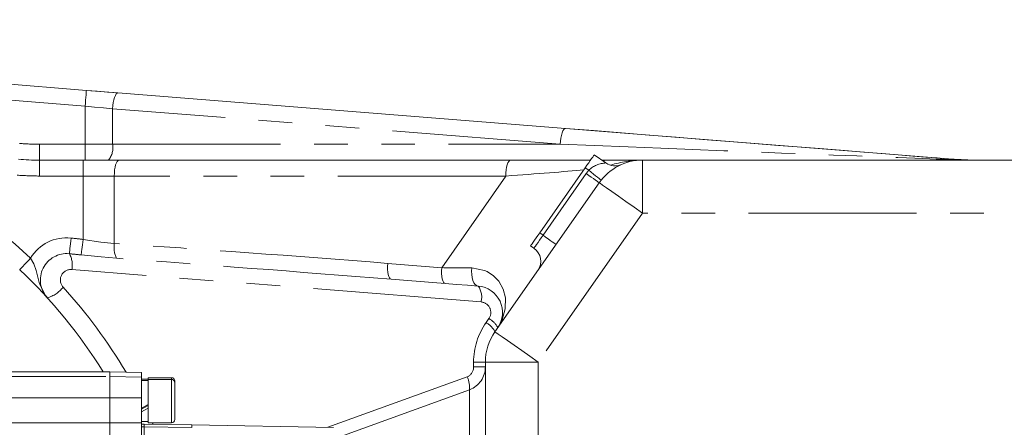
# Model space of a CAD drawing. Units: millimetres. Extents: x 5 to 1184, y 5 to 836.
# Drawn here: x 161 to 198, y 753 to 769 of the extents above; entities that cross this region are included whole.
import ezdxf

# ---------------------------------------------------------------- set-up
doc = ezdxf.new("R2010")
doc.units = ezdxf.units.MM
doc.linetypes.add('PHANTOM', pattern=[12.7, 6.35, -1.27, 1.27, -1.27, 1.27, -1.27])
doc.layers.add('10', color=7, linetype='Continuous')
doc.styles.add('SLDTEXTSTYLE1', font='TXT', dxfattribs={"width": 0.7})
doc.dimstyles.new('SLDDIMSTYLE23', dxfattribs={"dimtxt": 10, "dimasz": 8, "dimexe": 0, "dimexo": 0.0625, "dimgap": 2.5, "dimtad": 2, "dimdec": 3, "dimlfac": 5, "dimrnd": 1e-09, "dimzin": 12, "dimdsep": 46, "dimtxsty": 'SLDTEXTSTYLE1', "dimsah": 1, "dimcen": 0.09, "dimadec": 0, "dimazin": 3, "dimtfac": 1, "dimtdec": 3, "dimtofl": 0, "dimtmove": 0, "dimatfit": 3, "dimfxl": 0, "dimfrac": 2, "dimtolj": 1, "dimtzin": 12, "dimarcsym": 0})

# ---------------------------------------------------------------- blocks, each defined once
blk = doc.blocks.new('_D_61')
at = {"layer": '10'}
for p, q in [((97.785, 748.111), (97.785, 784.868)), ((660.785, 550.921), (660.785, 784.868)), ((97.785, 783.868), (660.785, 783.868))]:
    blk.add_line(p, q, dxfattribs=at)
for points in [[(97.785, 783.868), (107.785, 782.329), (107.785, 785.406)], [(660.785, 783.868), (650.785, 785.406), (650.785, 782.329)]]:
    blk.add_solid(points, dxfattribs=at)
at = {"layer": '10', "insert": (367.646, 796.758), "char_height": 10, "attachment_point": 1, "style": 'SLDTEXTSTYLE1'}
blk.add_mtext('2815', dxfattribs=at)

msp = doc.modelspace()

# ---------------------------------------------------------------- linework, layer by layer
at = {"color": 7, "linetype": 'Continuous', "lineweight": 18}
for p, q in [((149.310673, 767.242803), (163.105763, 766.147246)), ((163.105763, 766.147246), (164.29633, 766.052689)), ((164.29633, 766.052689), (181.211866, 764.709343)), ((181.211866, 764.709319), (196.174849, 763.521041)), ((182.30256, 763.711204), (182.743253, 763.402642)), ((161.326493, 763.511218), (162.983407, 763.511218)), ((162.983407, 763.511218), (164.336146, 763.511218)), ((164.336146, 763.511218), (179.135789, 763.511218)), ((179.135789, 763.511218), (182.162536, 763.511218)), ((182.588209, 763.511218), (182.769192, 763.511218)), ((182.769192, 763.511218), (184.127439, 763.511218)), ((184.127439, 763.511218), (207.184852, 763.511218)), ((181.958426, 763.219728), (180.237688, 760.762276)), ((178.546561, 757.027759), (182.489122, 762.658371)), ((180.021919, 760.180892), (179.893554, 760.270776)), ((176.664103, 758.850969), (174.622954, 759.01307)), ((178.184832, 735.141815), (178.184832, 755.880608)), ((163.98486, 755.511202), (132.084836, 755.511202)), ((165.184869, 755.490269), (163.98486, 755.511202)), ((163.98486, 755.335392), (163.98486, 755.511202)), ((165.184869, 755.314483), (165.184869, 755.490269)), ((163.98486, 754.536785), (163.98486, 755.335392)), ((165.184869, 754.536785), (165.184869, 755.314483)), ((165.44484, 755.243315), (165.184869, 755.243315)), ((166.319836, 755.293311), (165.44484, 755.293311)), ((165.44484, 755.228914), (165.44484, 755.293311)), ((165.44484, 753.593315), (165.44484, 755.228914)), ((166.444863, 755.168308), (166.444863, 755.113377)), ((166.444863, 755.113377), (166.444863, 753.718318)), ((163.98486, 753.591217), (163.98486, 754.536785)), ((165.184869, 753.591217), (165.184869, 754.536785)), ((165.184869, 753.643312), (165.44484, 753.643312)), ((163.98486, 752.191223), (163.98486, 753.591217)), ((165.184869, 752.170266), (165.184869, 753.591217)), ((165.184869, 753.542627), (165.284861, 753.542627)), ((165.284861, 753.542627), (165.284861, 753.439607)), ((165.284861, 753.542627), (167.084874, 753.511204)), ((165.284861, 753.439607), (165.284861, 752.11121)), ((165.44484, 753.593315), (166.319836, 753.593315)), ((167.084874, 753.511204), (172.447242, 753.417601)), ((167.084874, 753.511204), (167.084874, 753.408326))]:
    msp.add_line(p, q, dxfattribs=at)
at = {"color": 8, "linetype": 'PHANTOM', "lineweight": 18}
for p, q in [((163.058223, 765.549125), (149.26318, 766.644682)), ((163.058223, 764.111222), (163.058223, 765.549125)), ((181.009067, 764.111222), (164.093531, 765.454568)), ((164.093531, 765.454568), (164.093531, 764.111222)), ((161.326493, 764.111222), (163.058223, 764.111222)), ((161.326493, 764.111222), (161.326493, 763.511218)), ((163.058223, 764.111222), (164.093531, 764.111222)), ((163.058223, 764.111222), (163.058223, 763.511218)), ((164.093531, 764.111222), (181.009067, 764.111222)), ((161.326493, 763.511218), (161.326493, 762.911214)), ((162.983407, 763.511218), (162.983407, 762.911214)), ((184.127439, 761.51122), (184.127439, 763.511218)), ((180.366076, 760.672392), (181.997646, 763.002504)), ((182.090605, 763.127174), (181.958426, 763.219728)), ((162.983407, 762.911214), (161.326493, 762.911214)), ((162.983407, 760.514297), (162.983407, 762.911214)), ((164.159669, 762.911214), (162.983407, 762.911214)), ((164.159669, 762.911214), (164.159669, 760.363783)), ((178.959335, 762.911214), (164.159669, 762.911214)), ((176.535119, 759.44909), (178.959335, 762.911214)), ((184.127439, 761.51122), (180.184854, 755.880608)), ((207.184852, 761.51122), (184.127439, 761.51122)), ((180.237688, 760.762276), (180.366076, 760.672392)), ((174.494017, 759.611191), (176.535119, 759.44909)), ((178.021849, 758.153595), (162.553681, 759.381999)), ((178.210343, 757.371916), (178.317822, 757.52541)), ((178.184832, 755.880608), (177.740134, 755.880608)), ((177.740134, 755.708017), (177.740134, 755.880608)), ((180.184854, 755.880608), (178.184832, 755.880608)), ((180.184854, 755.880608), (180.184854, 735.141815)), ((178.184832, 755.708017), (177.740134, 755.708017)), ((132.084836, 755.335392), (163.98486, 755.335392)), ((163.98486, 755.335392), (165.184869, 755.314483)), ((165.44484, 755.182709), (165.184869, 755.182709)), ((165.44484, 755.228914), (166.319836, 755.228914)), ((166.319836, 755.228914), (166.319836, 755.293311)), ((166.319836, 753.593315), (166.319836, 755.228914)), ((172.232188, 753.421368), (177.502383, 755.331577)), ((177.590407, 754.840078), (172.544039, 753.010978)), ((177.590407, 751.555838), (177.590407, 754.840078)), ((163.98486, 754.536785), (133.304871, 754.536785)), ((163.98486, 754.536785), (165.184869, 754.536785)), ((163.98486, 753.591217), (133.304871, 753.591217)), ((163.98486, 753.591217), (165.184869, 753.591217)), ((165.184869, 753.439607), (165.284861, 753.439607)), ((165.284861, 753.439607), (167.084874, 753.408326))]:
    msp.add_line(p, q, dxfattribs=at)
at = {"color": 8, "linetype": 'PHANTOM', "lineweight": 18, "flags": 128}
for points in [[(163.058223, 765.549125), (163.067521, 765.665807), (163.076438, 765.778007), (163.084639, 765.881433), (163.09184, 765.972056), (163.097752, 766.046442), (163.102139, 766.101708), (163.10481, 766.135754), (163.105763, 766.147246)], [(164.093531, 765.454568), (164.105357, 765.5728), (164.122809, 765.686335), (164.145268, 765.790762), (164.17178, 765.881909), (164.201344, 765.956225), (164.232816, 766.010727), (164.264859, 766.043319), (164.29633, 766.052689)], [(164.093531, 765.454568), (163.752831, 765.485682), (163.406886, 765.517296), (163.058223, 765.549125)], [(181.009067, 764.111222), (181.020893, 764.22943), (181.038369, 764.342989), (181.060828, 764.447393), (181.08734, 764.53854), (181.116928, 764.612855), (181.148351, 764.667381), (181.180419, 764.699949), (181.211866, 764.709343)], [(164.336146, 763.511218), (164.301718, 763.499679), (164.268626, 763.465537), (164.238108, 763.410105), (164.211358, 763.33548), (164.189423, 763.244547), (164.173115, 763.140835), (164.163054, 763.028278), (164.159669, 762.911214)], [(179.135789, 763.511218), (179.101361, 763.499679), (179.068269, 763.465537), (179.037751, 763.410105), (179.011024, 763.33548), (178.98909, 763.244547), (178.972782, 763.140835), (178.962744, 763.028278), (178.959335, 762.911214)], [(196.694936, 763.511218), (196.686233, 763.511218), (195.819439, 763.52786)], [(182.489122, 762.658371), (182.479681, 762.664975), (182.451714, 762.684573), (182.406296, 762.716378), (182.345189, 762.759174), (182.270707, 762.811317), (182.185735, 762.870826), (182.093538, 762.935366), (181.997646, 763.002504)], [(182.560648, 762.754263), (182.551612, 762.761416), (182.524861, 762.782635), (182.481421, 762.81711), (182.422961, 762.863483), (182.351745, 762.919988), (182.270492, 762.984456), (182.182301, 763.054408), (182.090605, 763.127174)], [(184.127439, 761.51122), (183.807815, 761.735024), (183.500494, 761.95022), (183.217252, 762.148537), (182.968987, 762.322368), (182.765235, 762.465037), (182.613839, 762.571038), (182.520617, 762.636317), (182.489122, 762.658371)], [(162.461652, 759.975638), (162.463845, 759.996547), (162.468137, 760.036768), (162.474335, 760.094918), (162.482251, 760.169067), (162.491549, 760.256685), (162.50204, 760.354842), (162.513245, 760.460223), (162.52488, 760.569276)], [(162.905587, 759.931101), (162.909402, 759.959592), (162.915362, 760.004391), (162.923373, 760.064186), (162.9331, 760.137214), (162.944354, 760.221328), (162.956704, 760.314073), (162.969865, 760.412683), (162.983407, 760.514297)], [(162.983407, 760.514297), (163.656653, 760.415496), (164.159669, 760.363783)], [(180.021919, 760.180892), (180.028523, 760.190333), (180.048121, 760.2183), (180.079926, 760.263719), (180.122722, 760.324849), (180.174865, 760.399331), (180.234374, 760.484304), (180.298938, 760.5765), (180.366076, 760.672392)], [(180.857552, 760.328235), (180.848111, 760.334839), (180.820144, 760.354437), (180.774726, 760.386242), (180.713595, 760.429038), (180.639113, 760.48118), (180.554141, 760.54069), (180.461944, 760.605253), (180.366076, 760.672392)], [(160.584105, 759.368338), (160.591973, 759.37673), (160.615338, 759.401645), (160.653294, 759.442081), (160.704316, 759.496488), (160.766543, 759.562816), (160.837497, 759.638466), (160.914506, 759.720554), (160.994614, 759.805931)], [(160.994614, 759.805931), (161.120833, 759.596361), (161.212624, 759.344687), (161.334218, 758.835687), (161.556662, 758.394946), (161.575831, 758.370413), (161.590899, 758.352031), (161.602248, 758.338656), (161.616267, 758.32261), (161.623038, 758.315052), (161.629761, 758.307661)], [(164.240111, 759.803571), (163.66352, 759.852256), (162.905587, 759.931101)], [(174.622954, 759.01307), (174.590148, 759.026898), (174.560298, 759.062542), (174.534596, 759.118618), (174.513901, 759.1931), (174.49912, 759.283151), (174.49068, 759.385456), (174.488963, 759.496178), (174.494017, 759.611191)], [(176.664103, 758.850969), (176.631249, 758.864822), (176.601399, 758.900441), (176.575698, 758.956541), (176.555051, 759.030999), (176.540221, 759.121074), (176.531829, 759.223355), (176.530112, 759.334077), (176.535119, 759.44909)], [(177.914037, 758.751716), (177.853907, 758.769716), (177.798499, 758.813228), (177.750243, 758.880319), (177.711285, 758.968081), (177.683343, 759.072603), (177.667607, 759.189309), (177.664841, 759.313072), (177.675046, 759.438457)], [(177.675046, 759.438457), (178.154649, 759.346785), (178.257121, 759.300746), (178.496732, 759.142532), (178.688587, 758.939661), (178.856434, 758.639969), (178.941525, 758.314146), (178.938164, 757.888855), (178.820528, 757.478751), (178.655971, 757.184042), (178.65404, 757.181276)], [(180.184854, 755.880608), (179.86523, 756.104411), (179.557909, 756.319608), (179.274668, 756.517948), (179.026402, 756.691779), (178.82265, 756.834449), (178.671254, 756.94045), (178.578032, 757.005729), (178.546561, 757.027759)]]:
    msp.add_lwpolyline(points, dxfattribs=at)
at = {"color": 7, "linetype": 'Continuous', "lineweight": 18, "flags": 128}
for points in [[(163.105763, 766.147246), (163.50664, 766.115417), (163.904513, 766.083802), (164.29633, 766.052689)], [(181.211866, 764.709343), (182.272519, 764.62511), (183.327926, 764.541282), (184.372891, 764.458288), (185.402287, 764.376535), (186.410989, 764.29645), (187.394036, 764.218368), (188.346614, 764.142717), (189.263977, 764.069857), (190.141619, 764.000167), (190.975202, 763.933958), (191.760625, 763.871588), (192.494024, 763.813342), (193.171753, 763.759531), (193.790473, 763.710393), (194.347156, 763.66619), (194.839014, 763.627113), (195.263661, 763.593401), (195.619, 763.565172), (195.903267, 763.542594)], [(181.958426, 763.219728), (182.025565, 763.31562), (182.090129, 763.407816), (182.149614, 763.492788), (182.20178, 763.56727), (182.244576, 763.628377), (182.276381, 763.673796), (182.295955, 763.701762), (182.30256, 763.711204)], [(195.903267, 763.542594), (196.687163, 763.511218), (196.694936, 763.511218)], [(179.893554, 760.270776), (179.900159, 760.280217), (179.919757, 760.308184), (179.951538, 760.353603), (179.994358, 760.414733), (180.0465, 760.489215), (180.105985, 760.574187), (180.170549, 760.666384), (180.237688, 760.762276)], [(177.914037, 758.751716), (177.511491, 758.783688), (177.093829, 758.816852), (176.664103, 758.850969)], [(165.184869, 754.137839), (165.331067, 754.217567), (165.44484, 754.282011)], [(165.44484, 754.237117), (165.297879, 754.161252), (165.184869, 754.106511)], [(165.44484, 754.137839), (165.298642, 754.061522), (165.184869, 754.00454)]]:
    msp.add_lwpolyline(points, dxfattribs=at)
at = {"color": 8, "linetype": 'PHANTOM', "lineweight": 18}
for centre, radius, start, end in [((161.326505, 773.511215), 9.4, 265.4593327, 270), ((163.397515, 763.971278), 0.709946, 319.6074274, 11.3685458), ((147.584851, 745.511215), 19.6, 46.8295598, 65.3062584), ((182.77315, 762.420942), 0.982155, 91.7443669, 134.0228404), ((182.769949, 763.057032), 0.454186, 90.0953788, 108.8717024), ((184.199348, 759.082965), 4.428837, 90.9303226, 106.7403549), ((195.890954, 763.366817), 0.176208, 85.993052, 113.94481), ((161.326505, 773.511215), 10.6, 265.4593327, 270), ((184.127438, 761.511215), 2.6, 141.5726882, 145), ((162.357734, 758.988829), 1.589261, 83.9629102, 149.0600205), ((165.186312, 760.22532), 1.035938, 172.3188896, 204.0239206), ((162.36345, 758.983177), 0.997307, 84.3490959, 222.636172), ((161.747879, 759.561031), 0.825451, 347.4735515, 30.1508582), ((162.522017, 758.983266), 0.4, 85.4593327, 222.3457267), ((161.280004, 759.462684), 1.206818, 286.8470519, 321.6459545), ((147.740142, 745.511215), 19.6, 30.6407158, 42.3457267), ((177.352351, 758.341693), 0.69542, 344.3070661, 36.1289309), ((161.645131, 758.326279), 0.024142, 223.4897964, 230.4600716), ((177.99017, 757.754849), 0.4, 325, 85.4593327), ((180.340142, 755.880617), 2.6, 145, 180), ((177.839599, 756.673415), 0.790794, 26.6209712, 62.0419136), ((177.947402, 756.827201), 0.790384, 26.6141044, 62.0527487), ((166.324371, 755.108405), 0.120594, 2.362671, 92.1550504), ((176.31714, 754.865677), 1.273525, 358.8482247, 21.4590223), ((147.740142, 745.511215), 19.6, 24.1713054, 24.3526819)]:
    msp.add_arc(centre, radius, start, end, dxfattribs=at)
at = {"color": 7, "linetype": 'Continuous', "lineweight": 18}
for centre, radius, start, end in [((161.326505, 773.511215), 10, 265.4593327, 270), ((184.127438, 761.511215), 2, 90, 145), ((183.087399, 763.894137), 0.6, 235, 293.5791188), ((179.677775, 759.689399), 0.6, 325, 55), ((147.584851, 745.511215), 19, 31.7568568, 46.8295598), ((177.834877, 757.754848), 1.000006, 325.000602, 85.4597755), ((180.184851, 755.880617), 2, 145, 180), ((166.319851, 755.168318), 0.125, 0, 90), ((166.319851, 753.718318), 0.125, 270, 360)]:
    msp.add_arc(centre, radius, start, end, dxfattribs=at)
at = {"color": 8, "linetype": 'PHANTOM', "lineweight": 18}
for centre, major_axis, ratio, start_param, end_param in [((181.164364, 764.111215), (15.111118, -0.599968), 0.0004074, 4.702128341, 6.036901724), ((177.783081, 762.911215), (5.124418, 0.345206), 0.015811462, 4.942929636, 5.6452077), ((161.950133, 759.41761), (4.635471, -0.36813), 0.258060891, 1.366537468, 1.467008555), ((175.134881, 758.356519), (31.276926, -2.512247), 0.038233171, 1.594358584, 1.932401716), ((161.950133, 759.41761), (4.48112, -0.355872), 0.133474853, 1.366537468, 1.467008555), ((175.31132, 758.356519), (31.43236, -2.510325), 0.019022805, 1.594217091, 1.932260223), ((175.430136, 759.550861), (4.828624, -0.077287), 0.017884201, 4.943566012, 5.196220815), ((177.340142, 755.761078), (-0.176779, 0.423842), 0.846580502, 3.101436013, 4.254619299), ((177.184851, 755.761078), (0.810375, -0.619568), 0.945677681, 5.756006725, 6.909190011)]:
    msp.add_ellipse(centre, major_axis=major_axis, ratio=ratio, start_param=start_param, end_param=end_param, dxfattribs=at)

# ---------------------------------------------------------------- dimensions: what is measured, and where the dimension line sits
at = {"layer": '10'}
dim = msp.add_linear_dim(base=(660.784851, 783.867541), p1=(97.784851, 748.111215), p2=(660.784851, 550.921215), dimstyle='SLDDIMSTYLE23', dxfattribs=at)
dim.commit()
dim.dimension.update_dxf_attribs({"geometry": '_D_61', "text_midpoint": (379.284851, 783.867541), "dimtype": 160})

doc.saveas('drawing.dxf')
